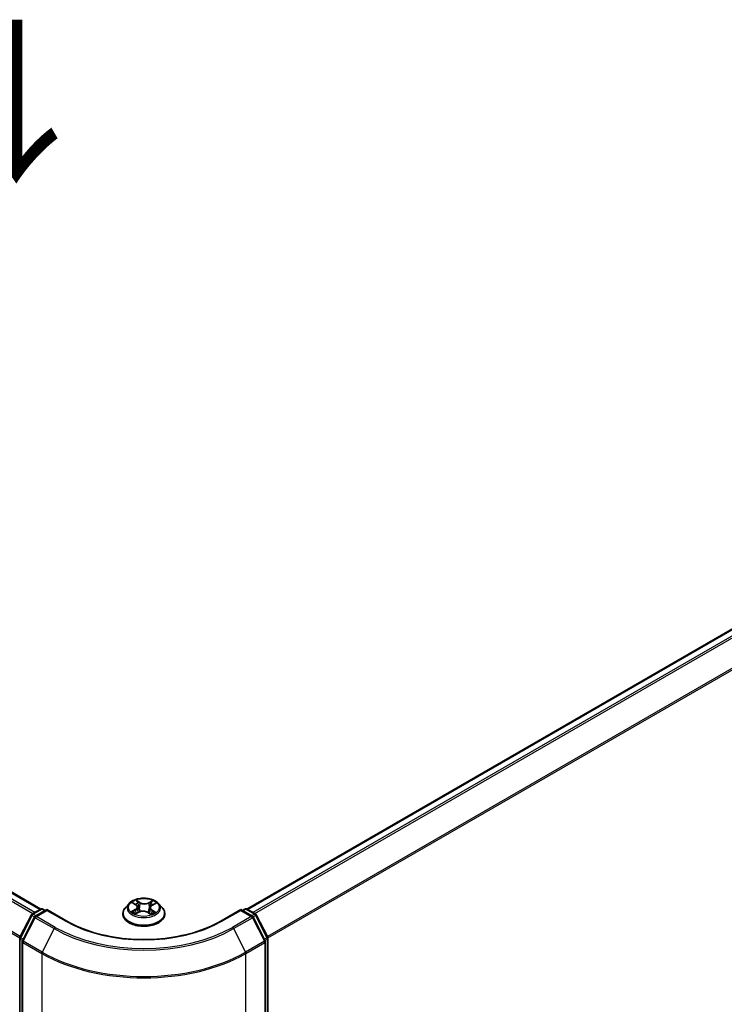
# Model space of a CAD drawing. Units: millimetres. Extents: x 7 to 6118, y 4 to 1409.
# Drawn here: x 43 to 53, y 107 to 122 of the extents above; entities that cross this region are included whole.
import ezdxf

# ---------------------------------------------------------------- set-up
doc = ezdxf.new("R2010")
doc.units = ezdxf.units.MM
doc.header["$LTSCALE"] = 0.5
doc.layers.get('Defpoints').update_dxf_attribs({"lineweight": 25})
for name, color, linetype, lineweight in [('Dimension (ISO)', 7, 'Continuous', 18), ('Symbol (ISO)', 7, 'Continuous', 18), ('Visible (ISO)', 7, 'Continuous', 35), ('Visible Narrow (ISO)', 7, 'Continuous', 25)]:
    doc.layers.add(name, color=color, linetype=linetype, lineweight=lineweight)
doc.styles.add('Note Text (TK)', font='MS PGothic.ttf')
doc.dimstyles.new('Default - Method 1b (TK)', dxfattribs={"dimscale": 0.5, "dimtxt": 2.5, "dimasz": 2.5, "dimexe": 1, "dimexo": 1.5, "dimgap": 1, "dimtad": 1, "dimdsep": 46, "dimtxsty": 'Note Text (TK)', "dimblk": 'OPEN', "dimcen": 0.09, "dimdle": 5, "dimclrd": 100, "dimclre": 100, "dimclrt": 7, "dimadec": 1, "dimazin": 1, "dimtfac": 1, "dimtmove": 0, "dimatfit": 3, "dimldrblk": 'OPEN', "dimfxl": 1, "dimtolj": 1, "dimlwd": -1, "dimlwe": -1, "dimarcsym": 0})

# ---------------------------------------------------------------- blocks, each defined once
blk = doc.blocks.new('_Open')
at = {"color": 0, "linetype": 'ByBlock', "lineweight": -2}
for p, q in [((-1, 0.167), (0, 0)), ((-1, -0.167), (0, 0)), ((0, 0), (-1, 0))]:
    blk.add_line(p, q, dxfattribs=at)
blk = doc.blocks.new('*D18')
at = {"layer": 'Defpoints', "color": 0}
for p in [(21.817, 112.111), (45.849, 99.247), (37.995, 94.713)]:
    blk.add_point(p, dxfattribs=at)
at = {"layer": 'Dimension (ISO)', "color": 100}
for p, q in [((21.071, 111.68), (14.576, 107.931)), ((16.151, 107.583), (36.918, 95.347)), ((45.103, 98.816), (37.497, 94.425))]:
    blk.add_line(p, q, dxfattribs=at)
at = {"layer": 'Dimension (ISO)', "color": 100, "xscale": 1.25, "yscale": 1.25, "zscale": 1.25}
for p, rotation in [((15.074, 108.218), 149.4922520443869), ((37.995, 94.713), 329.492252044387)]:
    blk.add_blockref('_Open', p, dxfattribs=dict(at, rotation=rotation))
at = {"layer": 'Dimension (ISO)', "color": 7, "insert": (26.058, 102.918), "char_height": 1.25, "attachment_point": 4, "rotation": 329.4923, "style": 'Note Text (TK)'}
blk.add_mtext('\\A1;{\\Q29.492;\\W0.821;\\H0.816x;300}', dxfattribs=at)
blk = doc.blocks.new('*D19')
at = {"layer": 'Defpoints', "color": 0}
for p in [(63.188, 109.843), (43.085, 99.247), (50.914, 94.727)]:
    blk.add_point(p, dxfattribs=at)
at = {"layer": 'Dimension (ISO)', "color": 100}
for p, q in [((63.934, 109.413), (70.403, 105.678)), ((68.83, 105.328), (51.989, 95.364)), ((43.83, 98.817), (51.41, 94.44))]:
    blk.add_line(p, q, dxfattribs=at)
at = {"layer": 'Dimension (ISO)', "color": 100, "xscale": 1.25, "yscale": 1.25, "zscale": 1.25}
for p, rotation in [((69.906, 105.965), 30.61211574617799), ((50.914, 94.727), 210.612115746178)]:
    blk.add_blockref('_Open', p, dxfattribs=dict(at, rotation=rotation))
at = {"layer": 'Dimension (ISO)', "color": 7, "insert": (59.127, 100.76), "char_height": 1.25, "attachment_point": 4, "rotation": 30.6121, "style": 'Note Text (TK)'}
blk.add_mtext('\\A1;{\\Q-29.388;\\W0.822;\\H0.816x;250}', dxfattribs=at)

msp = doc.modelspace()

# ---------------------------------------------------------------- linework, layer by layer
at = {"layer": 'Visible (ISO)'}
for p, q in [((42.8799, 108.511), (23.2468, 119.8461)), ((61.7586, 117.5781), (46.0539, 108.511)), ((44.239, 108.5958), (44.1839, 108.5343)), ((44.2999, 108.6073), (44.3441, 108.578)), ((44.3697, 108.5414), (44.3788, 108.4572)), ((44.5641, 108.5295), (44.5548, 108.4436)), ((44.5969, 108.5705), (44.647, 108.5975)), ((44.6948, 108.5958), (44.7499, 108.5343)), ((42.5594, 108.0758), (42.7355, 108.4215)), ((42.7826, 108.3851), (42.5987, 108.0242)), ((42.7486, 108.4352), (42.8789, 108.5104)), ((42.9741, 108.5019), (42.7956, 108.3989)), ((42.9122, 108.5104), (42.9505, 108.4883)), ((42.9741, 108.4906), (42.9741, 108.5019)), ((43.2815, 108.3245), (42.9741, 108.5019)), ((44.1447, 108.4362), (44.1447, 108.4399)), ((44.3399, 108.4377), (44.3919, 108.4638)), ((44.529, 108.4596), (44.5752, 108.431)), ((44.7891, 108.4362), (44.7891, 108.4399)), ((45.9597, 108.5019), (45.6523, 108.3245)), ((45.9597, 108.5019), (45.9597, 108.4906)), ((46.1382, 108.3989), (45.9597, 108.5019)), ((45.9832, 108.4883), (46.0216, 108.5104)), ((46.0549, 108.5104), (46.1852, 108.4352)), ((46.3351, 108.0242), (46.1512, 108.3851)), ((46.1983, 108.4215), (46.3744, 108.0758)), ((42.5558, 99.6761), (42.5558, 108.0606)), ((46.378, 108.0606), (46.378, 99.6761)), ((42.5951, 108.009), (42.5951, 99.5916)), ((46.3387, 99.5916), (46.3387, 108.009))]:
    msp.add_line(p, q, dxfattribs=at)
for centre, start, end in [((42.8955, 108.4816), 60, 120), ((46.0382, 108.4816), 60, 120), ((42.7652, 108.4063), 120, 153.00449), ((42.8123, 108.37), 120, 153.00449), ((46.1215, 108.37), 26.99551, 60), ((46.1686, 108.4063), 26.99551, 60), ((42.5891, 108.0606), 153.00449, 180), ((46.3447, 108.0606), 0, 26.99551), ((42.6284, 108.009), 153.00449, 180), ((46.3054, 108.009), 0, 26.99551)]:
    msp.add_arc(centre, 0.0333, start, end, dxfattribs=at)
for points, knots in [([(44.6948, 108.5958), (44.6811, 108.611), (44.6638, 108.6244), (44.623, 108.6474), (44.5992, 108.6568), (44.5481, 108.6706), (44.5208, 108.675), (44.4656, 108.6783), (44.4376, 108.6773), (44.3834, 108.6701), (44.3573, 108.6639), (44.3092, 108.6466), (44.2873, 108.6354), (44.2575, 108.6141), (44.2476, 108.6053), (44.239, 108.5958)], [4.4564045, 4.4564045, 4.4564045, 4.4564045, 4.7774175, 4.7774175, 5.1118461, 5.1118461, 5.4449235, 5.4449235, 5.776237, 5.776237, 6.1079729, 6.1079729, 6.4419508, 6.4419508, 6.642864, 6.642864, 6.642864, 6.642864]), ([(44.1839, 108.5343), (44.1789, 108.5288), (44.1744, 108.5231), (44.1662, 108.5113), (44.1625, 108.5052), (44.1562, 108.4927), (44.1535, 108.4863), (44.1491, 108.4733), (44.1474, 108.4667), (44.1452, 108.4534), (44.1447, 108.4466), (44.1447, 108.4399)], [0.35967866, 0.35967866, 0.35967866, 0.35967866, 0.45519198, 0.45519198, 0.55070531, 0.55070531, 0.64621863, 0.64621863, 0.74173195, 0.74173195, 0.83724527, 0.83724527, 0.83724527, 0.83724527]), ([(44.3697, 108.5414), (44.3694, 108.5442), (44.3688, 108.5469), (44.367, 108.5524), (44.3657, 108.555), (44.3628, 108.5602), (44.361, 108.5626), (44.357, 108.5674), (44.3547, 108.5697), (44.3497, 108.574), (44.347, 108.576), (44.3441, 108.578)], [4.04074128, 4.04074128, 4.04074128, 4.04074128, 4.17158016, 4.17158016, 4.30241904, 4.30241904, 4.43325793, 4.43325793, 4.56409681, 4.56409681, 4.69493569, 4.69493569, 4.69493569, 4.69493569]), ([(44.5969, 108.5705), (44.5932, 108.5685), (44.5897, 108.5663), (44.5834, 108.5616), (44.5804, 108.5591), (44.5752, 108.5539), (44.573, 108.5511), (44.5691, 108.5453), (44.5675, 108.5422), (44.5652, 108.536), (44.5644, 108.5328), (44.5641, 108.5295)], [0.01745329, 0.01745329, 0.01745329, 0.01745329, 0.16903102, 0.16903102, 0.32060874, 0.32060874, 0.47218647, 0.47218647, 0.62376419, 0.62376419, 0.77534192, 0.77534192, 0.77534192, 0.77534192]), ([(44.7891, 108.4399), (44.7891, 108.4466), (44.7886, 108.4534), (44.7863, 108.4667), (44.7847, 108.4733), (44.7803, 108.4863), (44.7776, 108.4927), (44.7713, 108.5052), (44.7676, 108.5113), (44.7594, 108.5231), (44.7548, 108.5288), (44.7499, 108.5343)], [3.97883793, 3.97883793, 3.97883793, 3.97883793, 4.07435125, 4.07435125, 4.16986457, 4.16986457, 4.26537789, 4.26537789, 4.36089122, 4.36089122, 4.45640454, 4.45640454, 4.45640454, 4.45640454]), ([(44.1447, 108.4362), (44.1447, 108.4163), (44.1499, 108.3965), (44.1702, 108.3586), (44.1857, 108.3405), (44.2255, 108.3077), (44.2503, 108.2931), (44.3063, 108.2694), (44.3375, 108.2602), (44.4033, 108.2481), (44.4377, 108.2452), (44.5064, 108.2458), (44.5406, 108.2494), (44.6056, 108.2627), (44.6362, 108.2724), (44.691, 108.2972), (44.7151, 108.3123), (44.7539, 108.3466), (44.7688, 108.3658), (44.7853, 108.4023), (44.7891, 108.4193), (44.7891, 108.4362)], [0.8372453, 0.8372453, 0.8372453, 0.8372453, 1.1369559, 1.1369559, 1.4493668, 1.4493668, 1.7738599, 1.7738599, 2.0995878, 2.0995878, 2.4243383, 2.4243383, 2.7486931, 2.7486931, 3.0735272, 3.0735272, 3.3993246, 3.3993246, 3.7232397, 3.7232397, 3.9788379, 3.9788379, 3.9788379, 3.9788379]), ([(44.3102, 108.4616), (44.312, 108.46), (44.314, 108.4583), (44.3182, 108.455), (44.3204, 108.4533), (44.3253, 108.4499), (44.3279, 108.4483), (44.3333, 108.445), (44.3362, 108.4434), (44.3407, 108.441), (44.3422, 108.4403), (44.3437, 108.4396)], [1.39264324, 1.39264324, 1.39264324, 1.39264324, 1.46303176, 1.46303176, 1.53342028, 1.53342028, 1.60380879, 1.60380879, 1.67419731, 1.67419731, 1.70744081, 1.70744081, 1.70744081, 1.70744081]), ([(44.529, 108.4596), (44.5219, 108.464), (44.5138, 108.4676), (44.4961, 108.4734), (44.4865, 108.4755), (44.4668, 108.4778), (44.4567, 108.4781), (44.4367, 108.4769), (44.4268, 108.4755), (44.4083, 108.4708), (44.3996, 108.4677), (44.3919, 108.4638)], [4.7298423, 4.7298423, 4.7298423, 4.7298423, 5.0370202, 5.0370202, 5.3441982, 5.3441982, 5.6513761, 5.6513761, 5.9585541, 5.9585541, 6.265732, 6.265732, 6.265732, 6.265732]), ([(44.5732, 108.4322), (44.5756, 108.4332), (44.578, 108.4341), (44.5837, 108.4365), (44.587, 108.438), (44.5933, 108.4411), (44.5963, 108.4427), (44.602, 108.4459), (44.6047, 108.4475), (44.6099, 108.4508), (44.6123, 108.4525), (44.6145, 108.4542)], [2.99123049, 2.99123049, 2.99123049, 2.99123049, 3.03873137, 3.03873137, 3.10864695, 3.10864695, 3.17856252, 3.17856252, 3.2484781, 3.2484781, 3.31839368, 3.31839368, 3.31839368, 3.31839368]), ([(45.6523, 108.3245), (45.529, 108.2533), (45.3857, 108.1931), (45.0729, 108.1011), (44.9036, 108.0693), (44.556, 108.0375), (44.3778, 108.0375), (44.0302, 108.0693), (43.8609, 108.1011), (43.5481, 108.1931), (43.4047, 108.2533), (43.2815, 108.3245)], [3.1415927, 3.1415927, 3.1415927, 3.1415927, 3.4557519, 3.4557519, 3.7699112, 3.7699112, 4.0840704, 4.0840704, 4.3982297, 4.3982297, 4.712389, 4.712389, 4.712389, 4.712389])]:
    msp.add_open_spline(points, degree=3, knots=knots, dxfattribs=at)
at = {"layer": 'Visible Narrow (ISO)'}
for p, q in [((23.1288, 119.7762), (42.7602, 108.4419)), ((42.7868, 108.4573), (23.1469, 119.7964)), ((23.2301, 119.8445), (42.8701, 108.5053)), ((22.9394, 119.3946), (42.5568, 108.0685)), ((42.5653, 108.0873), (22.9449, 119.4152)), ((46.0637, 108.5053), (61.7753, 117.5764)), ((61.8585, 117.5284), (46.147, 108.4573)), ((46.1736, 108.4419), (61.8766, 117.5081)), ((62.0605, 117.1472), (46.3685, 108.0873)), ((46.377, 108.0685), (62.066, 117.1266)), ((44.2842, 108.6156), (44.3411, 108.5779)), ((44.4078, 108.6126), (44.3486, 108.6492)), ((44.3666, 108.6293), (44.4037, 108.6063)), ((44.4037, 108.6063), (44.3978, 108.5278)), ((44.6048, 108.6415), (44.5394, 108.6086)), ((44.5431, 108.6021), (44.5842, 108.6227)), ((44.5431, 108.6021), (44.5484, 108.5232)), ((44.5996, 108.5701), (44.6629, 108.6043)), ((42.571, 108.0676), (42.7471, 108.4133)), ((42.6103, 108.016), (42.7942, 108.377)), ((42.7471, 108.4133), (42.7862, 108.3907)), ((42.7652, 108.4335), (42.8955, 108.5088)), ((42.8105, 108.4074), (42.7652, 108.4335)), ((42.7942, 108.377), (43.0849, 108.2091)), ((42.8123, 108.3972), (42.9741, 108.4906)), ((43.103, 108.2294), (42.8123, 108.3972)), ((42.8955, 108.5088), (42.9408, 108.4827)), ((42.9741, 108.4906), (43.2648, 108.3228)), ((44.3342, 108.5019), (44.2709, 108.4677)), ((44.2982, 108.4739), (44.338, 108.4954)), ((44.329, 108.4305), (44.3943, 108.4633)), ((44.338, 108.4954), (44.3419, 108.4404)), ((44.526, 108.4594), (44.5851, 108.4228)), ((44.5886, 108.4879), (44.5846, 108.437)), ((44.5886, 108.4879), (44.6243, 108.4642)), ((44.6496, 108.4564), (44.5927, 108.4941)), ((45.669, 108.3228), (45.9597, 108.4906)), ((46.1215, 108.3972), (45.8308, 108.2294)), ((45.8489, 108.2091), (46.1396, 108.377)), ((45.9597, 108.4906), (46.1215, 108.3972)), ((45.993, 108.4827), (46.0382, 108.5088)), ((46.0382, 108.5088), (46.1686, 108.4335)), ((46.1686, 108.4335), (46.1233, 108.4074)), ((46.1396, 108.377), (46.3235, 108.016)), ((46.1476, 108.3907), (46.1867, 108.4133)), ((46.1867, 108.4133), (46.3628, 108.0676)), ((42.6095, 108.0454), (42.571, 108.0676)), ((43.0849, 108.2091), (42.901, 107.8482)), ((45.8489, 108.2091), (46.0328, 107.8482)), ((46.3628, 108.0676), (46.3243, 108.0454)), ((42.5656, 99.6625), (42.5656, 108.047)), ((42.5656, 108.047), (42.6002, 108.027)), ((42.6048, 107.9954), (42.8955, 107.8276)), ((42.6048, 99.578), (42.6048, 107.9954)), ((42.901, 107.8482), (42.6103, 108.016)), ((46.3235, 108.016), (46.0328, 107.8482)), ((46.0382, 107.8276), (46.3289, 107.9954)), ((46.3289, 107.9954), (46.3289, 99.578)), ((46.3336, 108.027), (46.3682, 108.047)), ((46.3682, 108.047), (46.3682, 99.6625)), ((42.8955, 107.8276), (42.8955, 99.4102)), ((46.0382, 99.4102), (46.0382, 107.8276))]:
    msp.add_line(p, q, dxfattribs=at)
msp.add_ellipse((44.4669, 108.536), major_axis=(-0.2379, 0), ratio=0.5773503, dxfattribs=at)
for centre, major_axis, ratio, start_param, end_param in [((44.4669, 108.4498), (-0.3186, 0), 0.5773503, 5.8056187, 9.9023446), ((44.4669, 108.5277), (-0.2566, 0), 0.5773503, 5.8056187, 9.9023446), ((44.4669, 108.536), (-0.2289, 0), 0.5773503, 5.2552555, 5.6366246), ((44.2695, 108.5419), (0.0949, 0), 0.5773503, 5.4633933, 6.9992831), ((44.4669, 108.5108), (0.1791, 0), 0.5773503, 2.1244472, 2.3775997), ((44.2695, 108.5378), (0.1004, 0), 0.5773503, 5.4633933, 6.3450887), ((44.3411, 108.5733), (0.00307, 0.00463), 0.615943, 0, 0.8225346), ((44.3625, 108.6275), (-0.00465, -0.00304), 0.2082978, 1.0790299, 2.4742121), ((44.3753, 108.5983), (-0.00538, -0.00137), 0.2122965, 3.809667, 5.1650901), ((44.3938, 108.526), (-0.00538, -0.00137), 0.2122619, 3.8096609, 5.1607069), ((44.4078, 108.6081), (-0.00292, -0.00472), 0.5968622, 3.9447895, 5.4283193), ((44.4771, 108.6458), (0.1004, 0), 0.5773503, 3.892597, 5.4284867), ((44.4771, 108.65), (-0.0949, 0), 0.5773503, 0.7510043, 2.2868941), ((44.5394, 108.6041), (0.00249, -0.00496), 0.5359859, 0.9049947, 2.3885246), ((44.552, 108.5212), (-0.00532, 0.00159), 0.234298, 4.1803759, 5.5314219), ((44.6643, 108.5301), (-0.0949, 0), 0.5773503, 5.4633933, 6.9992831), ((44.6643, 108.5259), (-0.1004, 0), 0.5773503, 6.221282, 6.9992831), ((44.5733, 108.5924), (-0.00532, 0.00159), 0.23433, 4.1759913, 5.5314144), ((44.4669, 108.5108), (0.1791, 0), 0.5773503, 0.6775416, 0.9134512), ((44.5878, 108.6207), (-0.00442, 0.00337), 0.1603013, 0.7377394, 2.1329215), ((44.5996, 108.5656), (-0.00264, 0.00489), 0.5571555, 5.5144026, 6.2831853), ((44.4669, 108.536), (-0.2289, 0), 0.5773503, 3.6844592, 4.0658282), ((42.7652, 108.4063), (-0.0297, 0.0151), 0.0739221, 0, 0.9533753), ((42.7652, 108.4063), (0.0167, 0.0289), 0.5773503, 0.7853982, 1.6614562), ((42.7652, 108.4063), (-0.0167, 0.0289), 0.5773503, 5.4977871, 6.2831853), ((42.8123, 108.37), (-0.0297, 0.0151), 0.0739221, 0, 0.9533753), ((42.8123, 108.37), (0.0167, 0.0289), 0.5773503, 0.7853982, 1.6614562), ((42.8123, 108.37), (-0.0167, 0.0289), 0.5773503, 5.4977871, 6.2831853), ((42.8955, 108.4816), (-0.0167, 0.0289), 0.5773503, 5.4977871, 6.2831853), ((42.8955, 108.4816), (0.0167, 0.0289), 0.5773503, 0, 0.7853982), ((44.4669, 108.4399), (-0.3222, 0), 0.5773503, 0, 3.1415927), ((44.4669, 108.4362), (0.3222, 0), 0.5773503, 3.1415927, 6.2831853), ((44.4669, 108.536), (0.2289, 0), 0.5773503, 3.6844592, 4.0658282), ((44.302, 108.472), (-0.00118, -0.00543), 0.7531337, 4.5135893, 5.9087714), ((44.3188, 108.4599), (-0.0047, -0.00296), 0.7142018, 5.1115697, 5.8544669), ((44.3342, 108.4973), (0.00264, -0.00489), 0.5571555, 0.8892801, 2.37281), ((44.3943, 108.4588), (-0.00249, 0.00496), 0.5359859, 5.5301173, 6.2831853), ((44.4567, 108.422), (0.0949, 0), 0.5773503, 0.7510043, 2.2868941), ((44.526, 108.4549), (0.00292, 0.00472), 0.5968622, 0, 0.8031968), ((44.4669, 108.536), (0.2289, 0), 0.5773503, 5.2552555, 5.6366246), ((44.5927, 108.4896), (-0.00307, -0.00463), 0.615943, 3.9641273, 5.4476572), ((44.6048, 108.4514), (-0.00475, 0.00288), 0.744699, 3.7173867, 4.2079274), ((44.6201, 108.4625), (0.00096, -0.00547), 0.805129, 0.3484249, 1.743607), ((46.0382, 108.4816), (-0.0167, 0.0289), 0.5773503, 5.4977871, 6.2831853), ((46.0382, 108.4816), (0.0167, 0.0289), 0.5773503, 0, 0.7853982), ((46.1215, 108.37), (0.0167, 0.0289), 0.5773503, 0, 0.7853982), ((46.1215, 108.37), (0.0167, -0.0289), 0.5773503, 1.4801364, 2.3561945), ((46.1215, 108.37), (0.0297, 0.0151), 0.0739221, 5.32981, 6.2831853), ((46.1686, 108.4063), (0.0167, 0.0289), 0.5773503, 0, 0.7853982), ((46.1686, 108.4063), (0.0167, -0.0289), 0.5773503, 1.4801364, 2.3561945), ((46.1686, 108.4063), (0.0297, 0.0151), 0.0739221, 5.32981, 6.2831853), ((43.103, 108.2022), (-0.0167, -0.0289), 0.5773503, 3.9269908, 4.8030489), ((44.4669, 109.0168), (-1.9288, 0), 0.5773503, 0.7853982, 2.3561945), ((43.2648, 108.2956), (0.0167, 0.0289), 0.5773503, 0, 0.7853982), ((44.4669, 109.0168), (1.7, 0), 0.5773503, 3.9269908, 5.4977871), ((45.669, 108.2956), (-0.0167, 0.0289), 0.5773503, 5.4977871, 6.2831853), ((45.8308, 108.2022), (0.0167, -0.0289), 0.5773503, 1.4801364, 2.3561945), ((42.5891, 108.0606), (-0.0333, 0), 0.5773503, 0, 0.7853982), ((42.5891, 108.0606), (-0.0297, 0.0151), 0.0739221, 0, 0.9533753), ((42.5891, 108.0606), (0.0167, 0.0289), 0.5773503, 1.6614562, 2.3561945), ((44.4669, 109.007), (1.9544, 0), 0.5773503, 3.9269908, 5.4977871), ((46.3447, 108.0606), (0.0297, 0.0151), 0.0739221, 5.32981, 6.2831853), ((46.3447, 108.0606), (0.0167, -0.0289), 0.5773503, 0.7853982, 1.4801364), ((46.3447, 108.0606), (0.0333, 0), 0.5773503, 5.4977871, 6.2831853), ((42.6284, 108.009), (-0.0333, 0), 0.5773503, 0, 0.7853982), ((42.6284, 108.009), (-0.0297, 0.0151), 0.0739221, 0, 0.9533753), ((42.6284, 108.009), (0.0167, 0.0289), 0.5773503, 1.6614562, 2.3561945), ((46.3054, 108.009), (0.0297, 0.0151), 0.0739221, 5.32981, 6.2831853), ((46.3054, 108.009), (0.0167, -0.0289), 0.5773503, 0.7853982, 1.4801364), ((46.3054, 108.009), (0.0333, 0), 0.5773503, 5.4977871, 6.2831853), ((42.9191, 107.8412), (0.0167, 0.0289), 0.5773503, 1.6614562, 2.3561945), ((44.4669, 108.7348), (2.2222, 0), 0.5773503, 3.9269908, 5.4977871), ((44.4669, 108.7522), (-2.2145, 0), 0.5773503, 0.7853982, 2.3561945), ((46.0147, 107.8412), (-0.0167, 0.0289), 0.5773503, 3.9269908, 4.6217291)]:
    msp.add_ellipse(centre, major_axis=major_axis, ratio=ratio, start_param=start_param, end_param=end_param, dxfattribs=at)
for points, knots in [([(44.3106, 108.6002), (44.3096, 108.6015), (44.3085, 108.6027), (44.305, 108.606), (44.3025, 108.6078), (44.2973, 108.6108), (44.2948, 108.612), (44.2896, 108.6141), (44.2869, 108.6149), (44.2842, 108.6156)], [0.001062219, 0.001062219, 0.001062219, 0.001062219, 0.005934038, 0.005934038, 0.0154285, 0.0154285, 0.023744988, 0.023744988, 0.032394303, 0.032394303, 0.032394303, 0.032394303]), ([(44.2842, 108.6156), (44.2866, 108.6146), (44.289, 108.6135), (44.2938, 108.6111), (44.296, 108.6098), (44.2988, 108.608), (44.2994, 108.6077), (44.2999, 108.6073)], [-0.032394303, -0.032394303, -0.032394303, -0.032394303, -0.023744988, -0.023744988, -0.0154285, -0.0154285, -0.013290515, -0.013290515, -0.013290515, -0.013290515]), ([(44.3666, 108.6293), (44.3648, 108.6311), (44.3632, 108.633), (44.359, 108.6377), (44.3566, 108.6406), (44.3523, 108.6453), (44.3505, 108.6473), (44.3486, 108.6492)], [-0.032055974, -0.032055974, -0.032055974, -0.032055974, -0.02365019, -0.02365019, -0.010200936, -0.010200936, 0.000338329, 0.000338329, 0.000338329, 0.000338329]), ([(44.3486, 108.6492), (44.3497, 108.6472), (44.3508, 108.6449), (44.3534, 108.6393), (44.3549, 108.6358), (44.358, 108.6299), (44.3593, 108.6275), (44.3609, 108.6252)], [-0.000338329, -0.000338329, -0.000338329, -0.000338329, 0.010200936, 0.010200936, 0.02365019, 0.02365019, 0.032055974, 0.032055974, 0.032055974, 0.032055974]), ([(44.3609, 108.6252), (44.3635, 108.6212), (44.3659, 108.617), (44.3699, 108.6081), (44.3715, 108.6034), (44.3727, 108.5988)], [-0.028982846, -0.028982846, -0.028982846, -0.028982846, -0.014585063, -0.014585063, 0, 0, 0, 0]), ([(44.3794, 108.6001), (44.3781, 108.6052), (44.3763, 108.6104), (44.372, 108.6202), (44.3694, 108.6249), (44.3666, 108.6293)], [0, 0, 0, 0, 0.014585063, 0.014585063, 0.028982846, 0.028982846, 0.028982846, 0.028982846]), ([(44.3727, 108.5988), (44.3758, 108.5867), (44.3789, 108.5746), (44.385, 108.5505), (44.3881, 108.5385), (44.3912, 108.5264)], [-0.068779854, -0.068779854, -0.068779854, -0.068779854, -0.034389927, -0.034389927, 0, 0, 0, 0]), ([(44.3978, 108.5278), (44.3947, 108.5398), (44.3917, 108.5519), (44.3855, 108.576), (44.3824, 108.5881), (44.3794, 108.6001)], [0, 0, 0, 0, 0.034389927, 0.034389927, 0.068779854, 0.068779854, 0.068779854, 0.068779854]), ([(44.3912, 108.5264), (44.3956, 108.5092), (44.4007, 108.4922), (44.4073, 108.474), (44.4079, 108.4723), (44.4085, 108.4706)], [-0.098241255, -0.098241255, -0.098241255, -0.098241255, -0.049120627, -0.049120627, -0.04406283, -0.04406283, -0.04406283, -0.04406283]), ([(44.4141, 108.4722), (44.4135, 108.474), (44.4129, 108.4757), (44.4067, 108.4939), (44.4019, 108.5107), (44.3978, 108.5278)], [0.043958918, 0.043958918, 0.043958918, 0.043958918, 0.049120627, 0.049120627, 0.098241255, 0.098241255, 0.098241255, 0.098241255]), ([(44.5484, 108.5232), (44.5436, 108.5065), (44.5382, 108.4899), (44.5304, 108.4695), (44.5287, 108.4651), (44.5269, 108.4608)], [0, 0, 0, 0, 0.049120627, 0.049120627, 0.062421624, 0.062421624, 0.062421624, 0.062421624]), ([(44.5318, 108.4578), (44.5338, 108.4624), (44.5358, 108.4671), (44.5442, 108.4879), (44.55, 108.5046), (44.555, 108.5215)], [-0.063291646, -0.063291646, -0.063291646, -0.063291646, -0.049120627, -0.049120627, 0, 0, 0, 0]), ([(44.5697, 108.5944), (44.5661, 108.5826), (44.5626, 108.5707), (44.5555, 108.547), (44.5519, 108.5351), (44.5484, 108.5232)], [0, 0, 0, 0, 0.034389927, 0.034389927, 0.068779854, 0.068779854, 0.068779854, 0.068779854]), ([(44.555, 108.5215), (44.5586, 108.5334), (44.5621, 108.5452), (44.5692, 108.5689), (44.5728, 108.5808), (44.5763, 108.5927)], [-0.068779854, -0.068779854, -0.068779854, -0.068779854, -0.034389927, -0.034389927, 0, 0, 0, 0]), ([(44.5842, 108.6227), (44.5809, 108.6185), (44.5781, 108.6139), (44.5732, 108.6044), (44.5712, 108.5994), (44.5697, 108.5944)], [0, 0, 0, 0, 0.014491423, 0.014491423, 0.028982846, 0.028982846, 0.028982846, 0.028982846]), ([(44.5763, 108.5927), (44.5777, 108.5972), (44.5796, 108.6017), (44.5841, 108.6104), (44.5867, 108.6145), (44.5897, 108.6183)], [-0.028982846, -0.028982846, -0.028982846, -0.028982846, -0.014491423, -0.014491423, 0, 0, 0, 0]), ([(44.6048, 108.6415), (44.603, 108.6401), (44.6013, 108.6386), (44.5977, 108.6355), (44.596, 108.6339), (44.5923, 108.6303), (44.5902, 108.6284), (44.5868, 108.6252), (44.5855, 108.6239), (44.5842, 108.6227)], [-0.032394303, -0.032394303, -0.032394303, -0.032394303, -0.023744988, -0.023744988, -0.0154285, -0.0154285, -0.005934038, -0.005934038, 0, 0, 0, 0]), ([(44.5897, 108.6183), (44.5909, 108.6199), (44.592, 108.6215), (44.5948, 108.6256), (44.5963, 108.6281), (44.599, 108.6325), (44.6001, 108.6345), (44.6025, 108.6382), (44.6036, 108.6399), (44.6048, 108.6415)], [0, 0, 0, 0, 0.005934038, 0.005934038, 0.0154285, 0.0154285, 0.023744988, 0.023744988, 0.032394303, 0.032394303, 0.032394303, 0.032394303]), ([(44.6629, 108.6043), (44.6595, 108.6037), (44.656, 108.6028), (44.6484, 108.6001), (44.6443, 108.598), (44.6391, 108.5943), (44.6376, 108.593), (44.6362, 108.5917)], [-0.000338329, -0.000338329, -0.000338329, -0.000338329, 0.010200936, 0.010200936, 0.02365019, 0.02365019, 0.02936844, 0.02936844, 0.02936844, 0.02936844]), ([(44.647, 108.5975), (44.6491, 108.5986), (44.6512, 108.5997), (44.6566, 108.602), (44.6597, 108.6032), (44.6629, 108.6043)], [-0.017577952, -0.017577952, -0.017577952, -0.017577952, -0.010200936, -0.010200936, 0.000338329, 0.000338329, 0.000338329, 0.000338329]), ([(44.2982, 108.4739), (44.2962, 108.4736), (44.2941, 108.4733), (44.2882, 108.4723), (44.2843, 108.4715), (44.2772, 108.4697), (44.2741, 108.4688), (44.2709, 108.4677)], [-0.032055974, -0.032055974, -0.032055974, -0.032055974, -0.02365019, -0.02365019, -0.010200936, -0.010200936, 0.000338329, 0.000338329, 0.000338329, 0.000338329]), ([(44.2709, 108.4677), (44.2743, 108.4683), (44.2778, 108.4687), (44.2854, 108.469), (44.2895, 108.4687), (44.2955, 108.468), (44.2976, 108.4676), (44.2994, 108.4673)], [-0.000338329, -0.000338329, -0.000338329, -0.000338329, 0.010200936, 0.010200936, 0.02365019, 0.02365019, 0.032055974, 0.032055974, 0.032055974, 0.032055974]), ([(44.315, 108.4619), (44.313, 108.4651), (44.3105, 108.4677), (44.3048, 108.4718), (44.3016, 108.4732), (44.2982, 108.4739)], [0, 0, 0, 0, 0.014585063, 0.014585063, 0.028982846, 0.028982846, 0.028982846, 0.028982846]), ([(44.2994, 108.4673), (44.3025, 108.4666), (44.3053, 108.4654), (44.3087, 108.463), (44.3095, 108.4623), (44.3102, 108.4616)], [-0.028982846, -0.028982846, -0.028982846, -0.028982846, -0.014585063, -0.014585063, -0.009910648, -0.009910648, -0.009910648, -0.009910648]), ([(44.3422, 108.4388), (44.3417, 108.4389), (44.3412, 108.4389), (44.339, 108.4387), (44.3375, 108.4382), (44.3348, 108.4367), (44.3337, 108.4358), (44.3313, 108.4335), (44.3302, 108.4321), (44.329, 108.4305)], [0.0031754, 0.0031754, 0.0031754, 0.0031754, 0.005934038, 0.005934038, 0.0154285, 0.0154285, 0.023744988, 0.023744988, 0.032394303, 0.032394303, 0.032394303, 0.032394303]), ([(44.329, 108.4305), (44.3308, 108.4319), (44.3325, 108.4332), (44.336, 108.4356), (44.3378, 108.4366), (44.3397, 108.4376), (44.3398, 108.4376), (44.3399, 108.4377)], [-0.032394303, -0.032394303, -0.032394303, -0.032394303, -0.023744988, -0.023744988, -0.0154285, -0.0154285, -0.014827369, -0.014827369, -0.014827369, -0.014827369]), ([(44.5851, 108.4228), (44.5841, 108.4248), (44.583, 108.4265), (44.5804, 108.4297), (44.5789, 108.431), (44.576, 108.4318), (44.575, 108.4319), (44.5738, 108.4319)], [-0.000338329, -0.000338329, -0.000338329, -0.000338329, 0.010200936, 0.010200936, 0.02365019, 0.02365019, 0.030416741, 0.030416741, 0.030416741, 0.030416741]), ([(44.5752, 108.431), (44.5767, 108.4301), (44.5781, 108.429), (44.5815, 108.4264), (44.5833, 108.4247), (44.5851, 108.4228)], [-0.018339593, -0.018339593, -0.018339593, -0.018339593, -0.010200936, -0.010200936, 0.000338329, 0.000338329, 0.000338329, 0.000338329]), ([(44.6243, 108.4642), (44.6212, 108.4636), (44.6182, 108.4624), (44.6131, 108.4586), (44.6108, 108.4561), (44.6089, 108.4531)], [0, 0, 0, 0, 0.014491423, 0.014491423, 0.028982846, 0.028982846, 0.028982846, 0.028982846]), ([(44.6145, 108.4542), (44.6146, 108.4542), (44.6147, 108.4543), (44.6171, 108.456), (44.6197, 108.4571), (44.6225, 108.4576)], [-0.015003201, -0.015003201, -0.015003201, -0.015003201, -0.014491423, -0.014491423, 0, 0, 0, 0]), ([(44.6225, 108.4576), (44.6237, 108.4578), (44.625, 108.4579), (44.6288, 108.4583), (44.6313, 108.4584), (44.6365, 108.4584), (44.639, 108.4582), (44.6442, 108.4575), (44.6469, 108.457), (44.6496, 108.4564)], [0, 0, 0, 0, 0.005934038, 0.005934038, 0.0154285, 0.0154285, 0.023744988, 0.023744988, 0.032394303, 0.032394303, 0.032394303, 0.032394303]), ([(44.6496, 108.4564), (44.6472, 108.4574), (44.6447, 108.4583), (44.64, 108.46), (44.6377, 108.4607), (44.633, 108.462), (44.6306, 108.4627), (44.6269, 108.4636), (44.6255, 108.4639), (44.6243, 108.4642)], [-0.032394303, -0.032394303, -0.032394303, -0.032394303, -0.023744988, -0.023744988, -0.0154285, -0.0154285, -0.005934038, -0.005934038, 0, 0, 0, 0])]:
    msp.add_open_spline(points, degree=3, knots=knots, dxfattribs=at)
for points in [[(44.3204, 108.4533), (44.3186, 108.4562), (44.3168, 108.459), (44.315, 108.4619)], [(44.6089, 108.4531), (44.608, 108.4515), (44.607, 108.45), (44.6061, 108.4484)]]:
    msp.add_open_spline(points, degree=3, dxfattribs=at)

# ---------------------------------------------------------------- texts
at = {"layer": 'Symbol (ISO)', "color": 7, "insert": (42.4668, 122.3093), "char_height": 2, "attachment_point": 4, "rotation": 270, "line_spacing_factor": 1.5, "style": 'Note Text (TK)'}
msp.add_mtext('\\fMS PGothic|b0|i0;{\\H2.0000;→}', dxfattribs=at)

# ---------------------------------------------------------------- dimensions: what is measured, and where the dimension line sits
at = {"layer": 'Dimension (ISO)', "color": 100}
for base, p1, p2, angle, text, picture, middle in [((37.9945, 94.7125), (21.8171, 112.1112), (45.8489, 99.2473), 149.49225, '{\\Q29.492;\\W0.821;\\H0.816x;300}', '*D18', (26.5342, 101.4653)), ((50.9135, 94.7274), (63.1883, 109.8432), (43.0849, 99.2473), 30.61212, '{\\Q-29.388;\\W0.822;\\H0.816x;250}', '*D19', (60.4097, 100.3461))]:
    dim = msp.add_linear_dim(base=base, p1=p1, p2=p2, angle=angle, text=text, dimstyle='Default - Method 1b (TK)', override={"dimgap": 1, "dimdec": 0, "dimlfac": 2, "dimtol": 0, "dimlim": 0, "dimtp": 0, "dimtm": 0, "dimtdec": 0, "dimtofl": 0, "dimatfit": 1}, dxfattribs=at)
    dim.commit()
    dim.dimension.update_dxf_attribs({"geometry": picture, "text_midpoint": middle, "dimtype": 160})

doc.saveas('drawing.dxf')
